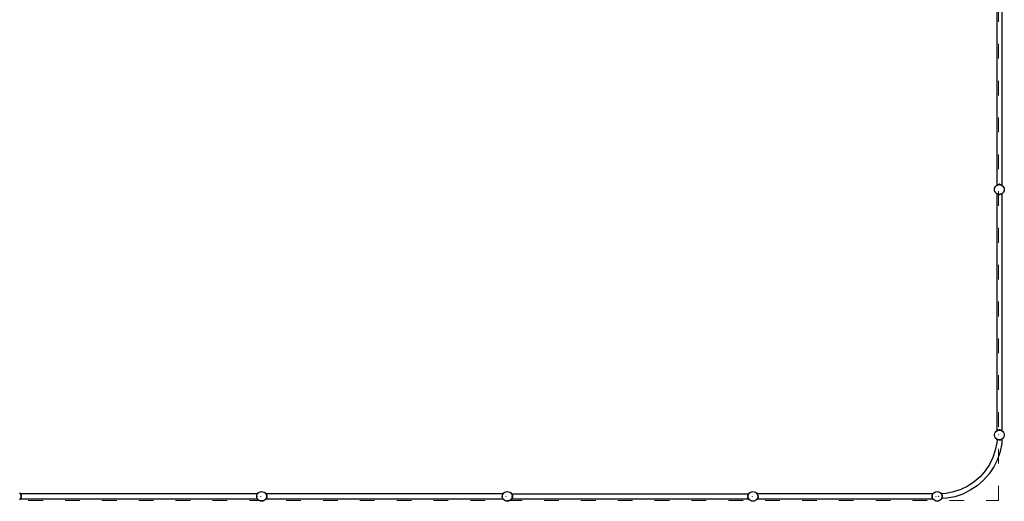
# Model space of a CAD drawing. Units: millimetres. Extents: x -20909 to 40604, y -23350 to 22710.
# Drawn here: x 22519 to 30536, y -10519 to -6594 of the extents above; entities that cross this region are included whole.
import ezdxf

# ---------------------------------------------------------------- set-up
doc = ezdxf.new("R2010")
doc.units = ezdxf.units.MM
doc.linetypes.add('ACAD_ISO03W100', pattern=[30, 12, -18])
doc.layers.add('InterSystem-description', color=7, linetype='Continuous', lineweight=13)

msp = doc.modelspace()

# ---------------------------------------------------------------- linework, layer by layer
for p, q in [((30517, -6168.1), (30517, -7939.8)), ((30475.6, -6253.9), (30475.6, -7940.4)), ((30479.5, -7939.3), (30485.5, -7936.6)), ((30482.4, -7940.7), (30485.5, -7936.6)), ((30485.5, -7936.6), (30492.9, -7935)), ((30487.7, -7939.1), (30485.5, -7936.6)), ((30488, -7939.1), (30492.9, -7935)), ((30492.9, -7935), (30495.4, -7938.1)), ((30499, -7935), (30492.9, -7935)), ((30496.4, -7938.1), (30499, -7935)), ((30499, -7935), (30503.9, -7939.1)), ((30499, -7935), (30506.4, -7936.6)), ((30506.4, -7936.6), (30504.1, -7939.1)), ((30506.4, -7936.6), (30512.4, -7939.3)), ((30506.4, -7936.6), (30509.4, -7940.7)), ((30455.9, -7978), (30457.3, -7967.7)), ((30457.3, -7988.4), (30455.9, -7978)), ((30457.3, -7967.7), (30461.3, -7958)), ((30461.3, -7998), (30457.3, -7988.4)), ((30461.3, -7958), (30467.6, -7949.7)), ((30467.6, -8006.3), (30461.3, -7998)), ((30467.6, -7949.7), (30475.5, -7943.7)), ((30475.6, -8012.4), (30467.6, -8006.3)), ((30475.6, -7941.8), (30474.6, -7942.6)), ((30475.5, -7943.7), (30474.6, -7942.6)), ((30475.6, -7940.4), (30475.5, -7940.6)), ((30475.5, -7940.6), (30475.6, -7940.8)), ((30475.5, -7943.7), (30475.9, -7943.4)), ((30475.6, -7940.4), (30475.6, -7940.8)), ((30475.6, -7940.8), (30475.6, -7941.8)), ((30475.6, -7941.8), (30475.9, -7941.7)), ((30475.9, -8012.6), (30475.6, -8012.4)), ((30475.6, -8012.4), (30475.6, -9940.4)), ((30475.9, -7941.7), (30479.5, -7939.3)), ((30477, -7942.9), (30475.9, -7941.7)), ((30476.2, -7943.2), (30475.9, -7941.7)), ((30475.9, -7943.4), (30476.2, -7943.2)), ((30479.3, -8014.1), (30475.9, -8012.6)), ((30476.2, -7943.2), (30477, -7942.9)), ((30477, -7942.9), (30478.5, -7942.3)), ((30478.5, -7942.3), (30479.5, -7939.3)), ((30478.5, -7942.3), (30481.2, -7941.2)), ((30479.5, -8014.2), (30479.3, -8014.1)), ((30479.5, -8014.1), (30479.3, -8014.1)), ((30481.2, -7941.2), (30479.5, -7939.3)), ((30479.5, -8014.2), (30479.5, -8014.1)), ((30479.5, -8014.2), (30479.5, -8014.1)), ((30485.2, -8016.5), (30479.5, -8014.1)), ((30479.5, -8014.1), (30479.5, -8014.1)), ((30485.5, -8016.8), (30479.5, -8014.2)), ((30481.2, -7941.2), (30482.4, -7940.7)), ((30482.4, -7940.7), (30485.6, -7939.4)), ((30485.5, -8016.8), (30485.2, -8016.5)), ((30485.6, -8016.6), (30485.2, -8016.5)), ((30485.5, -8016.8), (30485.6, -8016.7)), ((30492.9, -8018.4), (30485.5, -8016.8)), ((30485.6, -7939.4), (30487.7, -7939.1)), ((30485.6, -8016.7), (30485.6, -8016.6)), ((30491.7, -8017.5), (30485.6, -8016.7)), ((30487.7, -7939.1), (30488, -7939.1)), ((30488, -7939.1), (30495.4, -7938.1)), ((30495.4, -7938.1), (30495.9, -7938)), ((30495.4, -7938.1), (30495.4, -7938.1)), ((30495.9, -7938), (30496.4, -7938.1)), ((30496.4, -7938.1), (30503.9, -7939.1)), ((30506.4, -8016.8), (30499, -8018.4)), ((30506.2, -8016.7), (30500.1, -8017.5)), ((30503.9, -7939.1), (30504.1, -7939.1)), ((30504.1, -7939.1), (30506.3, -7939.4)), ((30506.3, -8016.6), (30506.2, -8016.7)), ((30506.2, -8016.7), (30506.4, -8016.8)), ((30506.3, -7939.4), (30509.4, -7940.7)), ((30506.6, -8016.5), (30506.3, -8016.6)), ((30512.4, -8014.2), (30506.4, -8016.8)), ((30506.6, -8016.5), (30506.4, -8016.8)), ((30512.3, -8014.1), (30506.6, -8016.5)), ((30509.4, -7940.7), (30510.6, -7941.2)), ((30512.4, -7939.3), (30510.6, -7941.2)), ((30510.6, -7941.2), (30513.3, -7942.3)), ((30512.3, -8014.1), (30512.4, -8014.2)), ((30512.4, -8014.1), (30512.3, -8014.1)), ((30512.4, -7939.3), (30513.3, -7942.3)), ((30512.4, -7939.3), (30516, -7941.7)), ((30512.4, -8014.1), (30512.4, -8014.2)), ((30512.5, -8014.1), (30512.4, -8014.2)), ((30512.5, -8014.1), (30512.4, -8014.1)), ((30515.9, -8012.6), (30512.5, -8014.1)), ((30513.3, -7942.3), (30514.9, -7942.9)), ((30516, -7941.7), (30514.9, -7942.9)), ((30514.9, -7942.9), (30515.6, -7943.2)), ((30516, -7941.7), (30515.6, -7943.2)), ((30515.6, -7943.2), (30515.9, -7943.4)), ((30515.9, -7943.4), (30516.3, -7943.7)), ((30517, -8011.8), (30515.9, -8012.6)), ((30516, -7941.7), (30517, -7942.5)), ((30517, -7942.9), (30516.3, -7943.7)), ((30516.3, -7943.7), (30517, -7944.2)), ((30517, -7939.8), (30518, -7940.6)), ((30517, -7939.8), (30517, -7941.8)), ((30517, -7941.8), (30518, -7940.6)), ((30517, -7941.8), (30517, -7942.5)), ((30517.2, -7942.6), (30517, -7942.5)), ((30517.2, -7942.6), (30517, -7942.9)), ((30517, -7942.9), (30517, -7944.2)), ((30517, -7944.2), (30524.2, -7949.7)), ((30524.2, -8006.3), (30517, -8011.8)), ((30517, -8011.8), (30517, -9939.8)), ((30524.2, -7949.7), (30530.6, -7958)), ((30530.6, -7998), (30524.2, -8006.3)), ((30530.6, -7958), (30534.6, -7967.7)), ((30534.6, -7988.4), (30530.6, -7998)), ((30534.6, -7967.7), (30535.9, -7978)), ((30535.9, -7978), (30534.6, -7988.4)), ((30492.9, -8018.4), (30491.7, -8017.5)), ((30493.5, -8017.7), (30491.7, -8017.5)), ((30493.5, -8017.7), (30492.9, -8018.4)), ((30492.9, -8018.4), (30499, -8018.4)), ((30495.9, -8018), (30493.5, -8017.7)), ((30498.4, -8017.7), (30495.9, -8018)), ((30500.1, -8017.5), (30498.4, -8017.7)), ((30499, -8018.4), (30498.4, -8017.7)), ((30500.1, -8017.5), (30499, -8018.4)), ((30475.6, -9940.4), (30475.5, -9940.6)), ((30475.5, -9940.6), (30475.6, -9940.8)), ((30475.6, -9940.4), (30475.6, -9940.8)), ((30475.6, -9940.8), (30475.6, -9941.8)), ((30475.9, -9941.7), (30479.5, -9939.3)), ((30478.5, -9942.3), (30479.5, -9939.3)), ((30479.5, -9939.3), (30485.5, -9936.6)), ((30481.2, -9941.2), (30479.5, -9939.3)), ((30481.2, -9941.2), (30482.4, -9940.7)), ((30482.4, -9940.7), (30485.5, -9936.6)), ((30482.4, -9940.7), (30485.6, -9939.4)), ((30485.5, -9936.6), (30492.9, -9935)), ((30487.7, -9939.1), (30485.5, -9936.6)), ((30485.6, -9939.4), (30487.7, -9939.1)), ((30487.7, -9939.1), (30488, -9939.1)), ((30488, -9939.1), (30492.9, -9935)), ((30488, -9939.1), (30495.4, -9938.1)), ((30492.9, -9935), (30495.4, -9938.1)), ((30499, -9935), (30492.9, -9935)), ((30495.4, -9938.1), (30495.9, -9938)), ((30495.4, -9938.1), (30495.4, -9938.1)), ((30495.9, -9938), (30496.4, -9938.1)), ((30496.4, -9938.1), (30499, -9935)), ((30496.4, -9938.1), (30503.9, -9939.1)), ((30499, -9935), (30503.9, -9939.1)), ((30499, -9935), (30506.4, -9936.6)), ((30503.9, -9939.1), (30504.1, -9939.1)), ((30506.4, -9936.6), (30504.1, -9939.1)), ((30504.1, -9939.1), (30506.3, -9939.4)), ((30506.3, -9939.4), (30509.4, -9940.7)), ((30506.4, -9936.6), (30512.4, -9939.3)), ((30506.4, -9936.6), (30509.4, -9940.7)), ((30509.4, -9940.7), (30510.6, -9941.2)), ((30512.4, -9939.3), (30510.6, -9941.2)), ((30512.4, -9939.3), (30513.3, -9942.3)), ((30512.4, -9939.3), (30516, -9941.7)), ((30517, -9939.8), (30518, -9940.6)), ((30517, -9939.8), (30517, -9941.8)), ((30517, -9941.8), (30518, -9940.6)), ((30455.9, -9978), (30457.3, -9967.7)), ((30457.3, -9988.4), (30455.9, -9978)), ((30457.3, -9967.7), (30461.3, -9958)), ((30461.3, -9998), (30457.3, -9988.4)), ((30461.3, -9958), (30467.6, -9949.7)), ((30467.6, -10006.3), (30461.3, -9998)), ((30467.6, -9949.7), (30475.5, -9943.7)), ((30474.8, -10011.8), (30467.6, -10006.3)), ((30475.6, -9941.8), (30474.6, -9942.6)), ((30475.5, -9943.7), (30474.6, -9942.6)), ((30474.8, -10011.8), (30474.6, -10012)), ((30475.9, -10013), (30474.6, -10012)), ((30476.3, -10013.3), (30474.6, -10015.3)), ((30475.9, -10016.3), (30474.6, -10015.3)), ((30475.9, -10012.7), (30474.8, -10011.8)), ((30476.6, -10016.8), (30475, -10041.4)), ((30475.5, -9943.7), (30475.9, -9943.4)), ((30475.6, -9941.8), (30475.9, -9941.7)), ((30477, -9942.9), (30475.9, -9941.7)), ((30476.2, -9943.2), (30475.9, -9941.7)), ((30475.9, -9943.4), (30476.2, -9943.2)), ((30476.1, -10012.7), (30475.9, -10013)), ((30475.9, -10012.7), (30475.9, -10013)), ((30476.1, -10012.7), (30475.9, -10012.7)), ((30475.9, -10013), (30476.3, -10013.3)), ((30476.5, -10013.4), (30475.9, -10016.3)), ((30476.7, -10015.3), (30475.9, -10016.3)), ((30476.6, -10016.8), (30475.9, -10016.3)), ((30476.6, -10012.9), (30476.1, -10012.7)), ((30476.2, -9943.2), (30477, -9942.9)), ((30476.6, -10012.9), (30476.3, -10013.3)), ((30476.3, -10013.3), (30476.5, -10013.4)), ((30476.7, -10013), (30476.5, -10013.4)), ((30476.5, -10013.4), (30476.8, -10013.6)), ((30476.7, -10013), (30476.6, -10012.9)), ((30476.7, -10015.3), (30476.6, -10016.8)), ((30478, -10017.7), (30476.6, -10016.8)), ((30476.8, -10013), (30476.7, -10013)), ((30476.8, -10013.6), (30476.7, -10015.3)), ((30477.7, -10014.2), (30476.7, -10015.3)), ((30476.8, -10013), (30476.8, -10013.6)), ((30476.9, -10013.1), (30476.8, -10013)), ((30476.8, -10013.6), (30477.7, -10014.2)), ((30476.9, -10013.1), (30477.9, -10013.9)), ((30479, -10013.9), (30476.9, -10013.1)), ((30477, -9942.9), (30478.5, -9942.3)), ((30477.9, -10013.9), (30477.7, -10014.2)), ((30477.7, -10014.2), (30478.1, -10014.5)), ((30478.3, -10014.1), (30477.9, -10013.9)), ((30477.9, -10013.9), (30478.1, -10014.5)), ((30478.1, -10014.5), (30478.2, -10014.8)), ((30479.5, -10015.4), (30478.1, -10014.5)), ((30478.5, -9942.3), (30481.2, -9941.2)), ((30479.5, -10015.4), (30479, -10013.9)), ((30480.3, -10014.5), (30479, -10013.9)), ((30479.5, -10015.4), (30480.3, -10014.5)), ((30485.5, -10018), (30479.5, -10015.4)), ((30483.9, -10016), (30480.3, -10014.5)), ((30485.5, -10018), (30483.9, -10016)), ((30485.6, -10016.6), (30483.9, -10016)), ((30485.5, -10018), (30486.6, -10016.8)), ((30492.9, -10019.6), (30485.5, -10018)), ((30488.4, -9978), (30485.6, -9977.8)), ((30486.6, -10016.8), (30485.6, -10016.6)), ((30490, -10017.2), (30486.6, -10016.8)), ((30490, -10017.2), (30489.8, -10017.1)), ((30492.9, -10019.6), (30490, -10017.2)), ((30494.4, -10017.8), (30490, -10017.2)), ((30494.4, -10017.8), (30492.9, -10019.6)), ((30499, -10019.6), (30492.9, -10019.6)), ((30494.6, -10017.6), (30494.4, -10017.8)), ((30495.9, -10018), (30494.4, -10017.8)), ((30497.5, -10017.8), (30495.9, -10018)), ((30497.5, -10017.8), (30497.3, -10017.6)), ((30501.9, -10017.2), (30497.5, -10017.8)), ((30499, -10019.6), (30497.5, -10017.8)), ((30501.9, -10017.2), (30499, -10019.6)), ((30506.4, -10018), (30499, -10019.6)), ((30505.3, -10016.8), (30501.9, -10017.2)), ((30502, -10017.1), (30501.9, -10017.2)), ((30506.3, -10016.6), (30505.3, -10016.8)), ((30505.3, -10016.8), (30506.4, -10018)), ((30507.9, -10016), (30506.3, -10016.6)), ((30512.4, -10015.4), (30506.4, -10018)), ((30507.9, -10016), (30506.4, -10018)), ((30511.5, -10014.5), (30507.9, -10016)), ((30510.6, -9941.2), (30513.3, -9942.3)), ((30512.8, -10013.9), (30511.5, -10014.5)), ((30511.5, -10014.5), (30512.4, -10015.4)), ((30515.3, -10013.4), (30512.4, -10015.4)), ((30512.8, -10013.9), (30512.4, -10015.4)), ((30515.8, -10012.7), (30512.8, -10013.9)), ((30513.3, -9942.3), (30514.9, -9942.9)), ((30516.7, -10015.8), (30514.6, -10046.6)), ((30516, -9941.7), (30514.9, -9942.9)), ((30514.9, -9942.9), (30515.6, -9943.2)), ((30515.1, -10016.9), (30516, -10016.3)), ((30516, -10016.3), (30515.2, -10015.3)), ((30515.3, -10013.4), (30515.5, -10013.3)), ((30516, -10016.3), (30515.3, -10013.4)), ((30515.5, -10013.3), (30516, -10013)), ((30516.7, -10014.7), (30515.5, -10013.3)), ((30516, -9941.7), (30515.6, -9943.2)), ((30515.6, -9943.2), (30515.9, -9943.4)), ((30516, -10013), (30515.8, -10012.7)), ((30515.9, -10012.7), (30515.8, -10012.7)), ((30515.9, -9943.4), (30516.3, -9943.7)), ((30516.9, -10011.9), (30515.9, -10012.7)), ((30516, -10013), (30515.9, -10012.7)), ((30516, -9941.7), (30517, -9942.5)), ((30516, -10013), (30516.9, -10012.2)), ((30516, -10016.3), (30516.7, -10015.8)), ((30517, -9942.9), (30516.3, -9943.7)), ((30516.3, -9943.7), (30517, -9944.2)), ((30516.9, -10012.2), (30516.7, -10014.7)), ((30517.2, -10015.3), (30516.7, -10014.7)), ((30516.7, -10014.7), (30516.7, -10015.8)), ((30516.7, -10015.8), (30517.2, -10015.3)), ((30517, -10011.8), (30516.9, -10011.9)), ((30516.9, -10011.9), (30516.9, -10012.2)), ((30516.9, -10012.2), (30517.2, -10012)), ((30517, -9941.8), (30517, -9942.5)), ((30517.2, -9942.6), (30517, -9942.5)), ((30517.2, -9942.6), (30517, -9942.9)), ((30517, -9942.9), (30517, -9944.2)), ((30517, -9944.2), (30524.2, -9949.7)), ((30524.2, -10006.3), (30517, -10011.8)), ((30517.2, -10012), (30517, -10011.8)), ((30524.2, -9949.7), (30530.6, -9958)), ((30530.6, -9998), (30524.2, -10006.3)), ((30530.6, -9958), (30534.6, -9967.7)), ((30534.6, -9988.4), (30530.6, -9998)), ((30534.6, -9967.7), (30535.9, -9978)), ((30535.9, -9978), (30534.6, -9988.4)), ((30475, -10041.4), (30462.7, -10102.9)), ((30514.6, -10046.6), (30501.4, -10113.3)), ((30442.5, -10162.4), (30414.8, -10218.7)), ((30462.7, -10102.9), (30442.5, -10162.4)), ((30479.5, -10177.7), (30449.4, -10238.7)), ((30501.4, -10113.3), (30479.5, -10177.7)), ((30414.8, -10218.7), (30379.9, -10270.9)), ((30449.4, -10238.7), (30411.6, -10295.3)), ((30338.5, -10318.1), (30291.3, -10359.5)), ((30379.9, -10270.9), (30338.5, -10318.1)), ((30411.6, -10295.3), (30366.8, -10346.4)), ((30239.1, -10394.4), (30182.8, -10422.2)), ((30291.3, -10359.5), (30239.1, -10394.4)), ((30315.6, -10391.3), (30259.1, -10429)), ((30366.8, -10346.4), (30315.6, -10391.3)), ((22517.4, -10450.4), (22523.4, -10458.3)), ((22522.9, -10499.8), (22517.4, -10507)), ((22523.4, -10499.1), (22522.9, -10499.8)), ((22524.2, -10499.8), (22522.9, -10499.8)), ((22523.4, -10458.3), (22524.5, -10457.4)), ((22523.4, -10458.3), (22523.7, -10458.7)), ((22523.7, -10498.7), (22523.4, -10499.1)), ((22524.2, -10499.8), (22523.4, -10499.1)), ((22523.7, -10458.7), (22523.9, -10459)), ((22523.9, -10498.4), (22523.7, -10498.7)), ((22523.9, -10459), (22525.4, -10458.6)), ((22523.9, -10459), (22524.2, -10459.7)), ((22524.2, -10497.7), (22523.9, -10498.4)), ((22525.4, -10498.8), (22523.9, -10498.4)), ((22524.2, -10459.7), (22525.4, -10458.6)), ((22524.2, -10459.7), (22524.8, -10461.3)), ((22524.8, -10496.1), (22524.2, -10497.7)), ((22525.4, -10498.8), (22524.2, -10497.7)), ((22524.5, -10500), (22524.2, -10499.8)), ((22525.3, -10458.4), (22524.5, -10457.4)), ((22524.5, -10500), (22524.6, -10499.8)), ((22525.4, -10498.8), (22524.6, -10499.8)), ((22525.3, -10499.8), (22524.6, -10499.8)), ((22524.8, -10461.3), (22527.8, -10462.3)), ((22524.8, -10461.3), (22525.9, -10464)), ((22525.9, -10493.4), (22524.8, -10496.1)), ((22527.8, -10495.1), (22524.8, -10496.1)), ((22525.3, -10458.4), (22525.4, -10458.6)), ((22526.3, -10458.4), (22525.3, -10458.4)), ((22525.3, -10499.8), (22526.5, -10500.8)), ((22527.3, -10499.8), (22525.3, -10499.8)), ((22525.4, -10458.6), (22527.8, -10462.3)), ((22527.8, -10495.1), (22525.4, -10498.8)), ((22525.9, -10464), (22527.8, -10462.3)), ((22525.9, -10464), (22526.4, -10465.2)), ((22526.4, -10492.2), (22525.9, -10493.4)), ((22527.8, -10495.1), (22525.9, -10493.4)), ((22526.5, -10458.2), (22526.3, -10458.4)), ((22526.6, -10458.4), (22526.3, -10458.4)), ((22526.4, -10465.2), (22530.5, -10468.3)), ((22526.4, -10465.2), (22527.7, -10468.4)), ((22530.5, -10489.1), (22526.4, -10492.2)), ((22527.7, -10489.1), (22526.4, -10492.2)), ((22526.6, -10458.4), (22526.5, -10458.2)), ((22527.3, -10499.8), (22526.5, -10500.8)), ((24454.7, -10458.4), (22526.6, -10458.4)), ((24455.3, -10499.8), (22527.3, -10499.8)), ((22527.7, -10468.4), (22528, -10470.5)), ((22528, -10486.9), (22527.7, -10489.1)), ((22527.8, -10462.3), (22530.5, -10468.3)), ((22530.5, -10489.1), (22527.8, -10495.1)), ((22528, -10470.5), (22530.5, -10468.3)), ((22528, -10470.5), (22528, -10470.8)), ((22528, -10470.8), (22532.1, -10475.7)), ((22528, -10470.8), (22529, -10478.2)), ((22529, -10479.2), (22528, -10486.7)), ((22532.1, -10481.7), (22528, -10486.7)), ((22528, -10486.7), (22528, -10486.9)), ((22530.5, -10489.1), (22528, -10486.9)), ((22532.1, -10475.7), (22529, -10478.2)), ((22529, -10478.2), (22529, -10478.2)), ((22529, -10478.2), (22529.1, -10478.7)), ((22529.1, -10478.7), (22529, -10479.2)), ((22529, -10479.2), (22532.1, -10481.7)), ((22530.5, -10468.3), (22532.1, -10475.7)), ((22532.1, -10481.7), (22530.5, -10489.1)), ((22532.1, -10481.7), (22532.1, -10475.7)), ((24448.7, -10475.7), (24450.3, -10468.3)), ((24448.7, -10475.7), (24449.6, -10474.5)), ((24449.4, -10476.3), (24448.7, -10475.7)), ((24448.7, -10475.7), (24448.7, -10481.7)), ((24448.7, -10481.7), (24449.4, -10481.2)), ((24449.6, -10482.9), (24448.7, -10481.7)), ((24450.3, -10489.1), (24448.7, -10481.7)), ((24449.1, -10478.7), (24449.4, -10476.3)), ((24449.4, -10481.2), (24449.1, -10478.7)), ((24449.4, -10476.3), (24449.6, -10474.5)), ((24449.6, -10482.9), (24449.4, -10481.2)), ((24449.6, -10474.5), (24450.4, -10468.4)), ((24450.4, -10489), (24449.6, -10482.9)), ((24450.3, -10468.3), (24452.9, -10462.3)), ((24450.3, -10468.3), (24450.6, -10468)), ((24450.3, -10468.3), (24450.4, -10468.4)), ((24450.4, -10489), (24450.3, -10489.1)), ((24452.9, -10495.1), (24450.3, -10489.1)), ((24450.6, -10489.4), (24450.3, -10489.1)), ((24450.4, -10468.4), (24450.6, -10468)), ((24450.4, -10468.4), (24450.4, -10468.4)), ((24450.4, -10489.1), (24450.4, -10489)), ((24450.6, -10489.4), (24450.4, -10489.1)), ((24450.6, -10468), (24453, -10462.3)), ((24453, -10495.1), (24450.6, -10489.4)), ((24452.9, -10462.3), (24453, -10462.1)), ((24452.9, -10462.3), (24453, -10462.3)), ((24452.9, -10462.3), (24453, -10462.3)), ((24453, -10495.2), (24452.9, -10495.1)), ((24453, -10495.3), (24452.9, -10495.1)), ((24453, -10495.1), (24452.9, -10495.1)), ((24453, -10462.1), (24454.4, -10458.7)), ((24453, -10462.3), (24453, -10462.1)), ((24453, -10462.3), (24453, -10462.3)), ((24453, -10495.2), (24453, -10495.1)), ((24453, -10495.3), (24453, -10495.2)), ((24454.4, -10498.7), (24453, -10495.3)), ((24454.4, -10458.7), (24454.7, -10458.4)), ((24455.3, -10499.8), (24454.4, -10498.7)), ((24454.7, -10458.4), (24460.8, -10450.4)), ((24460.8, -10507), (24455.3, -10499.8)), ((24460.8, -10450.4), (24469.1, -10444.1)), ((24469.1, -10444.1), (24478.7, -10440.1)), ((24478.7, -10440.1), (24489.1, -10438.7)), ((24481.1, -10478.7), (24481.1, -10476.6)), ((24489.1, -10438.7), (24499.4, -10440.1)), ((24499.4, -10440.1), (24509.1, -10444.1)), ((24509.1, -10444.1), (24517.4, -10450.4)), ((24517.4, -10450.4), (24523.4, -10458.3)), ((24522.9, -10499.8), (24517.4, -10507)), ((24523.4, -10499.1), (24522.9, -10499.8)), ((24524.2, -10499.8), (24522.9, -10499.8)), ((24523.4, -10458.3), (24524.5, -10457.4)), ((24523.4, -10458.3), (24523.7, -10458.7)), ((24523.7, -10498.7), (24523.4, -10499.1)), ((24524.2, -10499.8), (24523.4, -10499.1)), ((24523.7, -10458.7), (24523.9, -10459)), ((24523.9, -10498.4), (24523.7, -10498.7)), ((24523.9, -10459), (24525.4, -10458.6)), ((24523.9, -10459), (24524.2, -10459.7)), ((24524.2, -10497.7), (24523.9, -10498.4)), ((24525.4, -10498.8), (24523.9, -10498.4)), ((24524.2, -10459.7), (24525.4, -10458.6)), ((24524.2, -10459.7), (24524.8, -10461.3)), ((24524.8, -10496.1), (24524.2, -10497.7)), ((24525.4, -10498.8), (24524.2, -10497.7)), ((24524.5, -10500), (24524.2, -10499.8)), ((24525.3, -10458.4), (24524.5, -10457.4)), ((24524.5, -10500), (24524.6, -10499.8)), ((24525.4, -10498.8), (24524.6, -10499.8)), ((24525.3, -10499.8), (24524.6, -10499.8)), ((24524.8, -10461.3), (24527.8, -10462.3)), ((24524.8, -10461.3), (24525.9, -10464)), ((24525.9, -10493.4), (24524.8, -10496.1)), ((24527.8, -10495.1), (24524.8, -10496.1)), ((24525.3, -10458.4), (24525.4, -10458.6)), ((24526.3, -10458.4), (24525.3, -10458.4)), ((24525.3, -10499.8), (24526.5, -10500.8)), ((24527.3, -10499.8), (24525.3, -10499.8)), ((24525.4, -10458.6), (24527.8, -10462.3)), ((24527.8, -10495.1), (24525.4, -10498.8)), ((24525.9, -10464), (24527.8, -10462.3)), ((24525.9, -10464), (24526.4, -10465.2)), ((24526.4, -10492.2), (24525.9, -10493.4)), ((24527.8, -10495.1), (24525.9, -10493.4)), ((24526.5, -10458.2), (24526.3, -10458.4)), ((24526.6, -10458.4), (24526.3, -10458.4)), ((24526.4, -10465.2), (24530.5, -10468.3)), ((24526.4, -10465.2), (24527.7, -10468.4)), ((24530.5, -10489.1), (24526.4, -10492.2)), ((24527.7, -10489.1), (24526.4, -10492.2)), ((24526.6, -10458.4), (24526.5, -10458.2)), ((24527.3, -10499.8), (24526.5, -10500.8)), ((26454.7, -10458.4), (24526.6, -10458.4)), ((26455.3, -10499.8), (24527.3, -10499.8)), ((24527.7, -10468.4), (24528, -10470.5)), ((24528, -10486.9), (24527.7, -10489.1)), ((24527.8, -10462.3), (24530.5, -10468.3)), ((24530.5, -10489.1), (24527.8, -10495.1)), ((24528, -10470.5), (24530.5, -10468.3)), ((24528, -10470.5), (24528, -10470.8)), ((24528, -10470.8), (24532.1, -10475.7)), ((24528, -10470.8), (24529, -10478.2)), ((24529, -10479.2), (24528, -10486.7)), ((24532.1, -10481.7), (24528, -10486.7)), ((24528, -10486.7), (24528, -10486.9)), ((24530.5, -10489.1), (24528, -10486.9)), ((24532.1, -10475.7), (24529, -10478.2)), ((24529, -10478.2), (24529, -10478.2)), ((24529, -10478.2), (24529.1, -10478.7)), ((24529.1, -10478.7), (24529, -10479.2)), ((24529, -10479.2), (24532.1, -10481.7)), ((24530.5, -10468.3), (24532.1, -10475.7)), ((24532.1, -10481.7), (24530.5, -10489.1)), ((24532.1, -10481.7), (24532.1, -10475.7)), ((26448.7, -10475.7), (26450.3, -10468.3)), ((26448.7, -10475.7), (26449.6, -10474.5)), ((26449.4, -10476.3), (26448.7, -10475.7)), ((26448.7, -10475.7), (26448.7, -10481.7)), ((26448.7, -10481.7), (26449.4, -10481.2)), ((26449.6, -10482.9), (26448.7, -10481.7)), ((26450.3, -10489.1), (26448.7, -10481.7)), ((26449.1, -10478.7), (26449.4, -10476.3)), ((26449.4, -10481.2), (26449.1, -10478.7)), ((26449.4, -10476.3), (26449.6, -10474.5)), ((26449.6, -10482.9), (26449.4, -10481.2)), ((26449.6, -10474.5), (26450.4, -10468.4)), ((26450.4, -10489), (26449.6, -10482.9)), ((26450.3, -10468.3), (26452.9, -10462.3)), ((26450.3, -10468.3), (26450.6, -10468)), ((26450.3, -10468.3), (26450.4, -10468.4)), ((26450.4, -10489), (26450.3, -10489.1)), ((26452.9, -10495.1), (26450.3, -10489.1)), ((26450.6, -10489.4), (26450.3, -10489.1)), ((26450.4, -10468.4), (26450.6, -10468)), ((26450.4, -10468.4), (26450.4, -10468.4)), ((26450.4, -10489.1), (26450.4, -10489)), ((26450.6, -10489.4), (26450.4, -10489.1)), ((26450.6, -10468), (26453, -10462.3)), ((26453, -10495.1), (26450.6, -10489.4)), ((26452.9, -10462.3), (26453, -10462.1)), ((26452.9, -10462.3), (26453, -10462.3)), ((26452.9, -10462.3), (26453, -10462.3)), ((26453, -10495.2), (26452.9, -10495.1)), ((26453, -10495.3), (26452.9, -10495.1)), ((26453, -10495.1), (26452.9, -10495.1)), ((26453, -10462.1), (26454.4, -10458.7)), ((26453, -10462.3), (26453, -10462.1)), ((26453, -10462.3), (26453, -10462.3)), ((26453, -10495.2), (26453, -10495.1)), ((26453, -10495.3), (26453, -10495.2)), ((26454.4, -10498.7), (26453, -10495.3)), ((26454.4, -10458.7), (26454.7, -10458.4)), ((26455.3, -10499.8), (26454.4, -10498.7)), ((26454.7, -10458.4), (26460.8, -10450.4)), ((26460.8, -10507), (26455.3, -10499.8)), ((26460.8, -10450.4), (26469.1, -10444.1)), ((26469.1, -10444.1), (26478.7, -10440.1)), ((26478.7, -10440.1), (26489.1, -10438.7)), ((26481.1, -10478.7), (26481.1, -10476.6)), ((26489.1, -10438.7), (26499.4, -10440.1)), ((26499.4, -10440.1), (26509.1, -10444.1)), ((26509.1, -10444.1), (26517.4, -10450.4)), ((26517.4, -10450.4), (26522.9, -10457.6)), ((26523.4, -10499.1), (26517.4, -10507)), ((26522.9, -10457.6), (26523.3, -10457.6)), ((26522.9, -10457.6), (26523.4, -10458.3)), ((26524.5, -10456.6), (26523.3, -10457.6)), ((26523.3, -10457.6), (26524.3, -10457.6)), ((26523.4, -10458.3), (26524.3, -10457.6)), ((26523.4, -10458.3), (26523.7, -10458.7)), ((26523.7, -10498.7), (26523.4, -10499.1)), ((26524.5, -10500), (26523.4, -10499.1)), ((26523.7, -10458.7), (26523.9, -10459)), ((26523.9, -10498.4), (26523.7, -10498.7)), ((26523.9, -10459), (26525.5, -10458.6)), ((26523.9, -10459), (26524.2, -10459.8)), ((26524.2, -10497.6), (26523.9, -10498.4)), ((26525.5, -10498.8), (26523.9, -10498.4)), ((26524.2, -10459.8), (26525.5, -10458.6)), ((26524.2, -10459.8), (26524.8, -10461.3)), ((26524.8, -10496.1), (26524.2, -10497.6)), ((26525.5, -10498.8), (26524.2, -10497.6)), ((26524.3, -10457.6), (26524.5, -10457.4)), ((26525.3, -10457.6), (26524.5, -10456.6)), ((26524.7, -10457.6), (26524.5, -10457.4)), ((26525.3, -10499), (26524.5, -10500)), ((26524.7, -10457.6), (26525.5, -10458.6)), ((26524.7, -10457.6), (26525.3, -10457.6)), ((26524.8, -10461.3), (26527.9, -10462.3)), ((26524.8, -10461.3), (26525.9, -10464.1)), ((26525.2, -10495.2), (26524.8, -10496.1)), ((26527.2, -10495.4), (26524.8, -10496.1)), ((26525.9, -10493.4), (26525.2, -10495.2)), ((26525.2, -10495.2), (26527.2, -10494.5)), ((26525.3, -10457.6), (28452.8, -10457.6)), ((26525.5, -10498.8), (26525.3, -10499)), ((26525.3, -10499), (28453.4, -10499)), ((26525.5, -10458.6), (26527.9, -10462.3)), ((26527.9, -10495.1), (26525.5, -10498.8)), ((26525.9, -10464.1), (26527.9, -10462.3)), ((26525.9, -10464.1), (26526.4, -10465.1)), ((26526.4, -10492.3), (26525.9, -10493.4)), ((26527.2, -10494.5), (26525.9, -10493.4)), ((26526.4, -10465.1), (26530.6, -10468.3)), ((26526.4, -10465.1), (26527.7, -10468.4)), ((26530.6, -10489.1), (26526.4, -10492.3)), ((26527.7, -10489.1), (26526.4, -10492.3)), ((26527.6, -10494.8), (26527.2, -10494.5)), ((26527.6, -10494.8), (26527.2, -10495.4)), ((26527.9, -10495.1), (26527.2, -10495.4)), ((26527.9, -10495.1), (26527.6, -10494.8)), ((26527.7, -10468.4), (26528, -10470.5)), ((26528, -10486.9), (26527.7, -10489.1)), ((26527.9, -10462.3), (26530.6, -10468.3)), ((26527.9, -10495.1), (26530.6, -10489.1)), ((26528, -10470.5), (26530.6, -10468.3)), ((26528, -10470.5), (26528, -10470.7)), ((26528, -10470.7), (26532.1, -10475.7)), ((26528, -10470.7), (26528.5, -10473.9)), ((26532.1, -10481.7), (26528, -10486.8)), ((26528.5, -10483.5), (26528, -10486.8)), ((26528, -10486.8), (26528, -10486.9)), ((26530.6, -10489.1), (26528, -10486.9)), ((26528.5, -10473.9), (26529.1, -10478.2)), ((26528.5, -10473.9), (26529.1, -10478.7)), ((26529.1, -10478.7), (26528.5, -10483.5)), ((26528.5, -10483.5), (26529.1, -10479.2)), ((26532.1, -10475.7), (26529.1, -10478.2)), ((26529.1, -10478.2), (26529.1, -10478.7)), ((26529.1, -10478.7), (26529.1, -10479.2)), ((26529.1, -10479.2), (26532.1, -10481.7)), ((26530.6, -10468.3), (26532.1, -10475.7)), ((26532.1, -10481.7), (26530.6, -10489.1)), ((26532.1, -10481.7), (26532.1, -10475.7)), ((28447, -10475.7), (28448.5, -10468.3)), ((28447, -10475.7), (28450, -10472)), ((28449.2, -10477.6), (28447, -10475.7)), ((28447, -10475.7), (28447, -10481.7)), ((28447, -10481.7), (28449.2, -10479.8)), ((28450, -10485.4), (28447, -10481.7)), ((28448.5, -10489.1), (28447, -10481.7)), ((28448.5, -10468.3), (28451.2, -10462.3)), ((28448.5, -10468.3), (28451.4, -10466.1)), ((28448.5, -10468.3), (28450.3, -10469.8)), ((28450.3, -10487.6), (28448.5, -10489.1)), ((28451.4, -10491.3), (28448.5, -10489.1)), ((28450.6, -10493.9), (28448.5, -10489.1)), ((28449.1, -10478.7), (28449.2, -10477.6)), ((28449.2, -10479.8), (28449.1, -10478.7)), ((28449.2, -10477.6), (28450, -10472)), ((28450, -10485.4), (28449.2, -10479.8)), ((28449.6, -10492.9), (28450.2, -10494.3)), ((28450, -10472), (28450.3, -10469.8)), ((28450.3, -10487.6), (28450, -10485.4)), ((28450.2, -10494.3), (28450.6, -10493.9)), ((28450.2, -10494.3), (28452.6, -10497.9)), ((28450.2, -10494.3), (28450.9, -10494.5)), ((28450.3, -10469.8), (28450.4, -10468.4)), ((28450.4, -10489.1), (28450.3, -10487.6)), ((28450.4, -10468.4), (28451.4, -10466.1)), ((28451.4, -10491.3), (28450.4, -10489.1)), ((28450.6, -10493.9), (28451.7, -10492.9)), ((28450.9, -10494.5), (28450.6, -10493.9)), ((28451.2, -10495.1), (28450.9, -10494.5)), ((28450.9, -10494.5), (28451.6, -10494.8)), ((28451.2, -10462.3), (28453.6, -10458.6)), ((28451.2, -10462.3), (28453.2, -10461.6)), ((28451.2, -10462.3), (28452.5, -10463.5)), ((28451.2, -10495.1), (28451.6, -10494.8)), ((28453.2, -10495.8), (28451.2, -10495.1)), ((28451.2, -10495.1), (28452.9, -10497.7)), ((28451.4, -10466.1), (28452.5, -10463.5)), ((28452.5, -10494), (28451.4, -10491.3)), ((28451.6, -10494.8), (28452.5, -10494)), ((28451.6, -10494.8), (28453, -10495.2)), ((28452.5, -10463.5), (28453.2, -10461.6)), ((28453, -10495.2), (28452.5, -10494)), ((28452.6, -10497.9), (28452.9, -10497.7)), ((28452.6, -10497.9), (28453.4, -10499)), ((28452.6, -10497.9), (28453, -10497.9)), ((28452.8, -10457.6), (28453.6, -10456.6)), ((28452.8, -10457.6), (28454.4, -10457.6)), ((28452.9, -10497.7), (28453.7, -10497)), ((28452.9, -10497.7), (28453, -10497.9)), ((28453.2, -10495.8), (28453, -10495.2)), ((28453, -10497.9), (28454, -10497.6)), ((28453, -10497.9), (28453.6, -10498.8)), ((28453.2, -10461.6), (28454.2, -10459.2)), ((28453.7, -10497), (28453.2, -10495.8)), ((28453.4, -10499), (28453.8, -10499)), ((28453.4, -10499), (28453.6, -10499.2)), ((28454.6, -10457.4), (28453.6, -10456.6)), ((28453.6, -10458.6), (28454.4, -10457.6)), ((28453.6, -10458.6), (28454.2, -10459.2)), ((28453.6, -10458.6), (28454.4, -10458.8)), ((28454.2, -10498.2), (28453.6, -10498.8)), ((28454.3, -10498.6), (28453.6, -10498.8)), ((28453.6, -10498.8), (28453.8, -10499)), ((28453.6, -10499.2), (28453.8, -10499)), ((28454, -10497.6), (28453.7, -10497)), ((28453.8, -10499), (28453.8, -10499)), ((28453.8, -10499), (28454.6, -10500)), ((28454.2, -10498.2), (28454, -10497.6)), ((28454.2, -10459.2), (28454.4, -10458.8)), ((28454.4, -10498.5), (28454.2, -10498.2)), ((28454.3, -10498.6), (28454.4, -10498.5)), ((28454.4, -10498.6), (28454.3, -10498.6)), ((28454.6, -10457.4), (28454.4, -10457.6)), ((28454.4, -10458.7), (28455.1, -10457.9)), ((28454.4, -10458.8), (28454.4, -10458.7)), ((28454.4, -10498.6), (28454.4, -10498.5)), ((28454.4, -10498.7), (28454.4, -10498.6)), ((28455.1, -10499.6), (28454.4, -10498.7)), ((28454.6, -10457.4), (28454.8, -10457.6)), ((28455.1, -10499.6), (28454.6, -10500)), ((28454.8, -10457.6), (28455.3, -10457.6)), ((28454.8, -10457.6), (28455.1, -10457.9)), ((28455.1, -10457.9), (28455.3, -10457.6)), ((28460.8, -10507), (28455.1, -10499.6)), ((28455.3, -10457.6), (28460.8, -10450.4)), ((28460.8, -10450.4), (28469.1, -10444.1)), ((28469.1, -10444.1), (28478.7, -10440.1)), ((28478.7, -10440.1), (28489.1, -10438.7)), ((28483.7, -10477.3), (28484, -10478.7)), ((28489.1, -10438.7), (28499.4, -10440.1)), ((28499.4, -10440.1), (28509.1, -10444.1)), ((28509.1, -10444.1), (28517.4, -10450.4)), ((28517.4, -10450.4), (28523.5, -10458.4)), ((28522.5, -10500.3), (28517.4, -10507)), ((28523, -10499.6), (28522.5, -10500.3)), ((28523.8, -10500.3), (28522.5, -10500.3)), ((28523.6, -10498.9), (28523, -10499.6)), ((28523.8, -10500.3), (28523, -10499.6)), ((28523.5, -10458.4), (28524, -10457.9)), ((28523.5, -10458.4), (28523.7, -10458.7)), ((28523.7, -10498.7), (28523.6, -10498.9)), ((28525, -10499.3), (28523.6, -10498.9)), ((28523.7, -10458.7), (28524, -10459.4)), ((28523.9, -10498.3), (28523.7, -10498.7)), ((28524, -10500.5), (28523.8, -10500.3)), ((28524.6, -10496.5), (28523.9, -10498.3)), ((28523.9, -10498.3), (28524.2, -10498.6)), ((28524.9, -10458.9), (28524, -10457.9)), ((28524, -10459.4), (28525, -10459.1)), ((28524, -10459.4), (28524.2, -10459.8)), ((28524, -10500.5), (28524.2, -10500.3)), ((28524.1, -10498.7), (28524.2, -10498.6)), ((28524.2, -10459.8), (28525, -10459.1)), ((28524.2, -10459.8), (28525.1, -10462)), ((28525, -10499.3), (28524.2, -10498.6)), ((28525, -10499.3), (28524.2, -10500.3)), ((28524.9, -10500.3), (28524.2, -10500.3)), ((28525.7, -10494), (28524.6, -10496.5)), ((28527.4, -10495.6), (28524.6, -10496.5)), ((28525, -10459.1), (28524.9, -10458.9)), ((28525.9, -10458.9), (28524.9, -10458.9)), ((28524.9, -10500.3), (28526.1, -10501.3)), ((28526.9, -10500.3), (28524.9, -10500.3)), ((28525.2, -10459.4), (28525, -10459.1)), ((28525, -10499.3), (28525.4, -10498.7)), ((28525.1, -10462), (28527.4, -10462.8)), ((28525.1, -10462), (28526, -10464.1)), ((28525.9, -10458.9), (28525.2, -10459.4)), ((28525.8, -10460.3), (28525.2, -10459.4)), ((28525.4, -10498.7), (28526.2, -10497.5)), ((28525.4, -10498.7), (28525.5, -10498.7)), ((28526.3, -10492.5), (28525.7, -10494)), ((28527.4, -10495.6), (28525.7, -10494)), ((28527.1, -10460), (28525.8, -10460.3)), ((28525.8, -10460.3), (28527.4, -10462.8)), ((28526.1, -10458.7), (28525.9, -10458.9)), ((28526.2, -10458.9), (28525.9, -10458.9)), ((28526, -10464.1), (28527.4, -10462.8)), ((28526, -10464.1), (28526.9, -10466.4)), ((28526.2, -10458.9), (28526.1, -10458.7)), ((28526.9, -10500.3), (28526.1, -10501.3)), ((29954.4, -10458.9), (28526.2, -10458.9)), ((28527.1, -10460), (28526.2, -10458.9)), ((28526.2, -10497.5), (28527.4, -10495.6)), ((28526.2, -10497.5), (28529.5, -10496.5)), ((28527.7, -10489.1), (28526.3, -10492.5)), ((28530.1, -10489.6), (28526.3, -10492.5)), ((28527.1, -10460), (28526.4, -10460.5)), ((28526.9, -10466.4), (28530.1, -10468.8)), ((28526.9, -10466.4), (28527.7, -10468.4)), ((29954.5, -10500.3), (28526.9, -10500.3)), ((28527.4, -10460.5), (28527.1, -10460)), ((28527.4, -10462.8), (28530.1, -10468.8)), ((28527.4, -10495.6), (28527.8, -10494.9)), ((28527.7, -10468.4), (28528, -10470.6)), ((28527.9, -10487.7), (28527.7, -10489.1)), ((28530.1, -10489.6), (28527.8, -10494.9)), ((28529.5, -10496.5), (28527.8, -10494.9)), ((28528, -10486.7), (28527.9, -10487.7)), ((28530.1, -10489.6), (28527.9, -10487.7)), ((28528, -10470.6), (28530.1, -10468.8)), ((28528, -10470.6), (28528.2, -10471.9)), ((28528.9, -10479.9), (28528, -10486.7)), ((28531.7, -10482.2), (28528, -10486.7)), ((28529.5, -10496.5), (28528, -10498.7)), ((28528.2, -10471.9), (28531.6, -10476.2)), ((28528.2, -10471.9), (28529, -10478.3)), ((28529.1, -10478.7), (28528.9, -10479.9)), ((28528.9, -10479.9), (28531.7, -10482.2)), ((28531.6, -10476.2), (28529, -10478.3)), ((28529, -10478.3), (28529.1, -10478.7)), ((28529.5, -10496.5), (28530.5, -10494.2)), ((28530.1, -10468.8), (28531.6, -10476.2)), ((28531.7, -10482.2), (28530.1, -10489.6)), ((28531.7, -10482.2), (28531.6, -10476.2)), ((29947.7, -10476.2), (29949.3, -10468.8)), ((29947.7, -10476.2), (29949.7, -10473.7)), ((29949.2, -10477.4), (29947.7, -10476.2)), ((29947.7, -10476.2), (29947.7, -10482.2)), ((29947.7, -10482.2), (29949.4, -10480.9)), ((29949.9, -10484.9), (29947.7, -10482.2)), ((29949.3, -10489.6), (29947.7, -10482.2)), ((29949.1, -10478.7), (29949.2, -10477.4)), ((29949.4, -10480.9), (29949.1, -10478.7)), ((29949.2, -10477.4), (29949.7, -10473.7)), ((29949.3, -10468.8), (29951.9, -10462.8)), ((29949.3, -10468.8), (29950.7, -10467.7)), ((29949.3, -10468.8), (29950.3, -10469.7)), ((29950.4, -10488.6), (29949.3, -10489.6)), ((29951.3, -10491.2), (29949.3, -10489.6)), ((29951.9, -10495.6), (29949.3, -10489.6)), ((29949.9, -10484.9), (29949.4, -10480.9)), ((29949.7, -10473.7), (29950.3, -10469.7)), ((29950.4, -10488.6), (29949.9, -10484.9)), ((29950.3, -10469.7), (29950.4, -10468.4)), ((29950.4, -10468.4), (29950.7, -10467.7)), ((29950.4, -10489.1), (29950.4, -10488.6)), ((29951.3, -10491.2), (29950.4, -10489.1)), ((29950.7, -10467.7), (29952.5, -10463.3)), ((29951, -10494.2), (29951.9, -10496.4)), ((29952.8, -10494.8), (29951.3, -10491.2)), ((29954.1, -10459.5), (29951.9, -10462.8)), ((29951.9, -10462.8), (29952.9, -10462.5)), ((29951.9, -10462.8), (29952.5, -10463.3)), ((29952.8, -10494.8), (29951.9, -10495.6)), ((29953.4, -10496.1), (29951.9, -10495.6)), ((29951.9, -10495.6), (29952.3, -10496.1)), ((29951.9, -10496.4), (29952.3, -10496.1)), ((29951.9, -10496.4), (29953.4, -10498.7)), ((29952.6, -10496.7), (29951.9, -10496.4)), ((29952.3, -10496.1), (29952.6, -10496.7)), ((29952.5, -10463.3), (29952.9, -10462.5)), ((29952.6, -10496.7), (29954.3, -10499.3)), ((29953.4, -10496.1), (29952.8, -10494.8)), ((29952.9, -10462.5), (29954.1, -10459.5)), ((29954.4, -10498.7), (29953.4, -10496.1)), ((29954.1, -10459.5), (29954.4, -10458.9)), ((29954.7, -10499), (29954.3, -10499.3)), ((29954.8, -10499.2), (29954.3, -10499.3)), ((29955.2, -10500.3), (29954.3, -10499.3)), ((29954.4, -10458.7), (29960.8, -10450.4)), ((29954.4, -10458.9), (29954.4, -10458.7)), ((29954.7, -10499), (29954.4, -10498.7)), ((29954.5, -10500.3), (29955.3, -10501.3)), ((29955.2, -10500.3), (29954.5, -10500.3)), ((29954.8, -10499.2), (29954.7, -10499)), ((29955.6, -10500.2), (29954.8, -10499.2)), ((29955.2, -10500.3), (29955.3, -10500.5)), ((29955.6, -10500.3), (29955.3, -10500.5)), ((29955.3, -10501.3), (29956, -10500.7)), ((29955.6, -10500.2), (29955.6, -10500.3)), ((29955.7, -10500.3), (29955.6, -10500.2)), ((29955.7, -10500.3), (29955.6, -10500.3)), ((29956, -10500.7), (29955.7, -10500.3)), ((29960.8, -10507), (29956, -10500.7)), ((29960.8, -10450.4), (29969.1, -10444.1)), ((29969.1, -10444.1), (29978.7, -10440.1)), ((29978.7, -10440.1), (29989.1, -10438.7)), ((29980.1, -10478.7), (29980.1, -10476.3)), ((29989.1, -10438.7), (29999.4, -10440.1)), ((29999.1, -10478.7), (29998.3, -10478.7)), ((29999.4, -10478.7), (29998.3, -10478.7)), ((29998.9, -10476.1), (29999.1, -10478.7)), ((29999.4, -10440.1), (30009.1, -10444.1)), ((30009.1, -10444.1), (30017.4, -10450.4)), ((30017.4, -10450.4), (30022.5, -10457.2)), ((30022.9, -10499.8), (30017.4, -10507)), ((30061.7, -10454.6), (30022.5, -10457.2)), ((30022.5, -10457.2), (30022.9, -10457.6)), ((30023.2, -10457.4), (30022.9, -10457.6)), ((30022.9, -10457.6), (30023.7, -10458.7)), ((30023.7, -10498.7), (30022.9, -10499.8)), ((30022.9, -10499.8), (30023.2, -10500)), ((30023.2, -10457.4), (30024.1, -10458.6)), ((30024.1, -10498.8), (30023.2, -10500)), ((30023.7, -10458.7), (30024.1, -10458.6)), ((30023.7, -10458.7), (30023.7, -10458.7)), ((30023.7, -10458.7), (30023.8, -10458.9)), ((30023.8, -10498.5), (30023.7, -10498.7)), ((30023.7, -10498.7), (30024.1, -10498.8)), ((30023.7, -10498.7), (30023.7, -10498.7)), ((30023.8, -10458.9), (30024.1, -10458.6)), ((30023.8, -10458.9), (30025, -10461.8)), ((30024.4, -10497), (30023.8, -10498.5)), ((30023.8, -10498.5), (30024.1, -10498.8)), ((30024.1, -10458.6), (30026.5, -10462.3)), ((30025.3, -10497), (30024.1, -10498.8)), ((30025, -10495.6), (30024.4, -10497)), ((30025.3, -10497), (30024.4, -10497)), ((30025, -10461.8), (30026.5, -10462.3)), ((30025, -10461.8), (30025.6, -10463.2)), ((30025.6, -10494.3), (30025, -10495.6)), ((30025, -10495.6), (30026.5, -10495.1)), ((30067, -10494.3), (30025.3, -10497)), ((30025.3, -10497), (30026.5, -10495.1)), ((30025.6, -10463.2), (30026.5, -10462.3)), ((30025.6, -10463.2), (30027, -10466.6)), ((30027, -10490.8), (30025.6, -10494.3)), ((30026.5, -10495.1), (30025.6, -10494.3)), ((30029.2, -10468.3), (30026.5, -10462.3)), ((30029.2, -10489.1), (30026.5, -10495.1)), ((30029.2, -10468.3), (30027, -10466.6)), ((30027, -10466.6), (30027.7, -10468.4)), ((30029.2, -10489.1), (30027, -10490.8)), ((30027.7, -10489.1), (30027, -10490.8)), ((30027.7, -10468.4), (30027.9, -10469.5)), ((30027.9, -10488), (30027.7, -10489.1)), ((30029.2, -10468.3), (30027.9, -10469.5)), ((30027.9, -10469.5), (30028.3, -10472.6)), ((30028.3, -10484.8), (30027.9, -10488)), ((30029.2, -10489.1), (30027.9, -10488)), ((30028.2, -10472.5), (30028.3, -10472.6)), ((30028.3, -10484.8), (30028.2, -10484.9)), ((30028.3, -10472.6), (30030.8, -10475.7)), ((30028.3, -10472.6), (30028.9, -10477.2)), ((30028.9, -10480.2), (30028.3, -10484.8)), ((30030.8, -10481.7), (30028.3, -10484.8)), ((30028.9, -10477.2), (30028.7, -10477.4)), ((30028.7, -10480), (30028.9, -10480.2)), ((30030.8, -10475.7), (30028.9, -10477.2)), ((30028.9, -10477.2), (30029.1, -10478.7)), ((30029.1, -10478.7), (30028.9, -10480.2)), ((30028.9, -10480.2), (30030.8, -10481.7)), ((30029.2, -10468.3), (30030.8, -10475.7)), ((30030.8, -10481.7), (30029.2, -10489.1)), ((30030.8, -10475.7), (30030.8, -10481.7)), ((30123.3, -10442.4), (30061.7, -10454.6)), ((30133.7, -10481), (30067, -10494.3)), ((30182.8, -10422.2), (30123.3, -10442.4)), ((30198.1, -10459.1), (30133.7, -10481)), ((30259.1, -10429), (30198.1, -10459.1)), ((24469.1, -10513.3), (24460.8, -10507)), ((24478.7, -10517.3), (24469.1, -10513.3)), ((24489.1, -10518.7), (24478.7, -10517.3)), ((24499.4, -10517.3), (24489.1, -10518.7)), ((24509.1, -10513.3), (24499.4, -10517.3)), ((24517.4, -10507), (24509.1, -10513.3)), ((26469.1, -10513.3), (26460.8, -10507)), ((26478.7, -10517.3), (26469.1, -10513.3)), ((26489.1, -10518.7), (26478.7, -10517.3)), ((26499.4, -10517.3), (26489.1, -10518.7)), ((26509.1, -10513.3), (26499.4, -10517.3)), ((26517.4, -10507), (26509.1, -10513.3)), ((28469.1, -10513.3), (28460.8, -10507)), ((28478.7, -10517.3), (28469.1, -10513.3)), ((28489.1, -10518.7), (28478.7, -10517.3)), ((28499.4, -10517.3), (28489.1, -10518.7)), ((28509.1, -10513.3), (28499.4, -10517.3)), ((28517.4, -10507), (28509.1, -10513.3)), ((29969.1, -10513.3), (29960.8, -10507)), ((29978.7, -10517.3), (29969.1, -10513.3)), ((29989.1, -10518.7), (29978.7, -10517.3)), ((29999.4, -10517.3), (29989.1, -10518.7)), ((30009.1, -10513.3), (29999.4, -10517.3)), ((30017.4, -10507), (30009.1, -10513.3))]:
    msp.add_line(p, q)
at = {"layer": 'InterSystem-description', "linetype": 'ACAD_ISO03W100', "ltscale": 10}
msp.add_lwpolyline([(-9511.1, -10511.3), (30488.9, -10511.3), (30488.9, 9488.7), (-9511.1, 9488.7)], close=True, dxfattribs=at)

doc.saveas('drawing.dxf')
